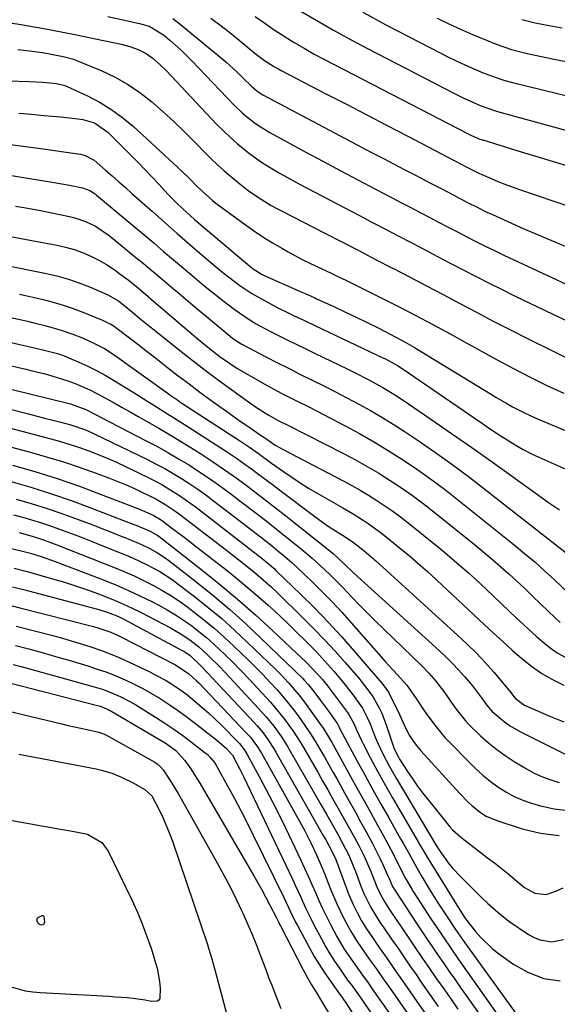
# Model space of a CAD drawing. Units: inches. Extents: x 1885574 to 1890291, y 459061 to 464425.
# Drawn here: x 1888418 to 1888579, y 463587 to 463881 of the extents above; entities that cross this region are included whole.
import ezdxf

# ---------------------------------------------------------------- set-up
doc = ezdxf.new("R2010")
doc.units = ezdxf.units.IN
doc.header["$MEASUREMENT"] = 0
doc.layers.add('7', color=7, linetype='Continuous')
doc.layers.add('8', color=7, linetype='Continuous')

msp = doc.modelspace()

# ---------------------------------------------------------------- linework, layer by layer
at = {"layer": '7', "color": 18}
for points in [[(1888502.32, 463883.57, 1858), (1888507.26, 463880.62, 1858), (1888512.23, 463877.75, 1858), (1888517.27, 463874.99, 1858), (1888522.35, 463872.3, 1858), (1888548.2, 463858.97, 1858), (1888551.2, 463857.48, 1858), (1888552.72, 463856.77, 1858), (1888556.06, 463855.29, 1858), (1888560.59, 463853.69, 1858), (1888561.26, 463853.5, 1858), (1888598.69, 463843.18, 1858)], [(1888520.96, 463883.12, 1856), (1888527.89, 463879.37, 1856), (1888534.86, 463875.71, 1856), (1888543.94, 463871.06, 1856), (1888546.42, 463869.81, 1856), (1888548.92, 463868.6, 1856), (1888551.44, 463867.44, 1856), (1888553.98, 463866.31, 1856), (1888556.98, 463865.02, 1856), (1888560.18, 463863.76, 1856), (1888563.45, 463862.7, 1856), (1888565.66, 463862.12, 1856), (1888588.07, 463856.64, 1856)], [(1888412.99, 463880.37, 1868), (1888418.91, 463879.41, 1868), (1888420.5, 463879.14, 1868), (1888425.67, 463878.25, 1868), (1888430.82, 463877.3, 1868), (1888435.97, 463876.27, 1868), (1888441.1, 463875.2, 1868), (1888448.81, 463873.53, 1868), (1888451.39, 463872.85, 1868), (1888453.91, 463871.97, 1868), (1888456.28, 463870.79, 1868), (1888458.39, 463869.27, 1868), (1888460.33, 463867.52, 1868), (1888462.19, 463865.67, 1868), (1888477.31, 463849.69, 1868), (1888479.33, 463847.65, 1868), (1888481.41, 463845.67, 1868), (1888483.58, 463843.78, 1868), (1888486.73, 463841.23, 1868), (1888490.42, 463838.53, 1868), (1888492.34, 463837.3, 1868), (1888496.29, 463834.98, 1868), (1888500.29, 463832.77, 1868), (1888502.31, 463831.69, 1868), (1888519.78, 463822.48, 1868), (1888523.69, 463820.42, 1868), (1888527.6, 463818.37, 1868), (1888531.51, 463816.32, 1868), (1888535.43, 463814.27, 1868), (1888539.4, 463812.2, 1868), (1888543.26, 463810.18, 1868), (1888547.11, 463808.16, 1868), (1888550.97, 463806.13, 1868), (1888554.84, 463804.13, 1868), (1888558.72, 463802.16, 1868), (1888562.62, 463800.23, 1868), (1888566.54, 463798.33, 1868), (1888602.34, 463781.17, 1868)], [(1888444.77, 463881.83, 1866), (1888454.28, 463879.78, 1866), (1888457.15, 463878.91, 1866), (1888461.43, 463876.4, 1866), (1888463.33, 463874.78, 1866), (1888466.67, 463871.77, 1866), (1888468.29, 463870.2, 1866), (1888469.87, 463868.6, 1866), (1888482.47, 463855.46, 1866), (1888484.92, 463853.09, 1866), (1888486.21, 463851.98, 1866), (1888488.91, 463849.9, 1866), (1888490.32, 463848.94, 1866), (1888493.24, 463847.19, 1866), (1888503.77, 463841.45, 1866), (1888509, 463838.61, 1866), (1888514.25, 463835.8, 1866), (1888519.51, 463833.01, 1866), (1888524.78, 463830.24, 1866), (1888529.75, 463827.65, 1866), (1888532.54, 463826.19, 1866), (1888535.34, 463824.73, 1866), (1888538.13, 463823.27, 1866), (1888541.02, 463821.76, 1866), (1888543.77, 463820.33, 1866), (1888546.52, 463818.89, 1866), (1888549.27, 463817.46, 1866), (1888552.02, 463816.03, 1866), (1888554.78, 463814.62, 1866), (1888557.56, 463813.24, 1866), (1888560.35, 463811.89, 1866), (1888563.15, 463810.56, 1866), (1888596.04, 463795.25, 1866)], [(1888464.22, 463881.19, 1864), (1888466.39, 463879.55, 1864), (1888478.3, 463869.74, 1864), (1888480.04, 463868.27, 1864), (1888483.44, 463865.2, 1864), (1888485.09, 463863.61, 1864), (1888487.96, 463860.79, 1864), (1888489.71, 463859.37, 1864), (1888491.15, 463858.48, 1864), (1888524.02, 463841.05, 1864), (1888527.19, 463839.38, 1864), (1888530.36, 463837.71, 1864), (1888533.54, 463836.05, 1864), (1888536.72, 463834.4, 1864), (1888539.73, 463832.84, 1864), (1888541.4, 463831.97, 1864), (1888544.76, 463830.23, 1864), (1888548.14, 463828.47, 1864), (1888549.78, 463827.61, 1864), (1888553.08, 463825.89, 1864), (1888554.74, 463825.05, 1864), (1888558.08, 463823.43, 1864), (1888559.77, 463822.65, 1864), (1888568.93, 463818.52, 1864), (1888575.24, 463815.77, 1864), (1888581.59, 463813.12, 1864)], [(1888475.61, 463881.38, 1862), (1888478.68, 463879.07, 1862), (1888481.71, 463876.68, 1862), (1888484.69, 463874.25, 1862), (1888488.81, 463870.81, 1862), (1888491.6, 463868.7, 1862), (1888494.56, 463866.84, 1862), (1888495.58, 463866.26, 1862), (1888496.6, 463865.71, 1862), (1888509.97, 463858.77, 1862), (1888516.08, 463855.6, 1862), (1888522.19, 463852.42, 1862), (1888528.29, 463849.23, 1862), (1888534.4, 463846.04, 1862), (1888544.5, 463840.76, 1862), (1888545.55, 463840.21, 1862), (1888548.72, 463838.57, 1862), (1888552.5, 463836.6, 1862), (1888555.8, 463834.94, 1862), (1888556.36, 463834.69, 1862), (1888559.29, 463833.41, 1862), (1888561.33, 463832.55, 1862), (1888563.38, 463831.73, 1862), (1888567.54, 463830.21, 1862), (1888599.19, 463819.46, 1862)], [(1888543.17, 463881.3, 1854), (1888546.66, 463879.63, 1854), (1888550.18, 463878.04, 1854), (1888553.73, 463876.5, 1854), (1888557.9, 463874.73, 1854), (1888560.87, 463873.54, 1854), (1888565.42, 463871.99, 1854), (1888568.51, 463871.15, 1854), (1888570.07, 463870.78, 1854), (1888578.12, 463869.06, 1854), (1888583.72, 463867.97, 1854)], [(1888568.49, 463880.95, 1852), (1888572.48, 463879.92, 1852), (1888577.18, 463879.01, 1852), (1888580.56, 463878.47, 1852)], [(1888415.07, 463862.59, 1872), (1888421.31, 463862.39, 1872), (1888425.39, 463862.17, 1872), (1888429.46, 463861.81, 1872), (1888431.95, 463861.23, 1872), (1888432.42, 463861.03, 1872), (1888438.94, 463857.99, 1872), (1888442.57, 463856.1, 1872), (1888446.05, 463853.99, 1872), (1888449.32, 463851.57, 1872), (1888452.45, 463848.94, 1872), (1888466.98, 463835.53, 1872), (1888469.18, 463833.43, 1872), (1888471.33, 463831.27, 1872), (1888472.86, 463829.71, 1872), (1888476.07, 463826.84, 1872), (1888477.45, 463825.79, 1872), (1888485.56, 463819.86, 1872), (1888488.33, 463817.91, 1872), (1888491.15, 463816.02, 1872), (1888494.02, 463814.24, 1872), (1888496.95, 463812.53, 1872), (1888498.67, 463811.55, 1872), (1888502.9, 463809.29, 1872), (1888507.21, 463807.19, 1872), (1888511.56, 463805.15, 1872), (1888513.72, 463804.11, 1872), (1888515.88, 463803.05, 1872), (1888526.12, 463797.99, 1872), (1888531.4, 463795.33, 1872), (1888536.66, 463792.62, 1872), (1888541.88, 463789.83, 1872), (1888547.07, 463786.99, 1872), (1888551.34, 463784.6, 1872), (1888556.22, 463781.91, 1872), (1888561.12, 463779.25, 1872), (1888566.04, 463776.64, 1872), (1888570.99, 463774.06, 1872), (1888575.99, 463771.6, 1872), (1888581.04, 463769.27, 1872)], [(1888418.18, 463852.92, 1874), (1888421.97, 463852.63, 1874), (1888425.75, 463852.29, 1874), (1888430.65, 463851.82, 1874), (1888433.3, 463851.56, 1874), (1888435.96, 463851.3, 1874), (1888437.38, 463851.1, 1874), (1888440.85, 463850.04, 1874), (1888444.81, 463847.31, 1874), (1888451.68, 463840.44, 1874), (1888453.8, 463838.3, 1874), (1888455.89, 463836.13, 1874), (1888457.96, 463833.94, 1874), (1888460.01, 463831.72, 1874), (1888462.85, 463828.65, 1874), (1888465.44, 463826.03, 1874), (1888467.08, 463824.47, 1874), (1888470.73, 463821.2, 1874), (1888471.97, 463820.14, 1874), (1888487.19, 463807.24, 1874), (1888488.2, 463806.45, 1874), (1888490.92, 463804.77, 1874), (1888491.5, 463804.5, 1874), (1888502.72, 463799.52, 1874), (1888503.78, 463799.05, 1874), (1888506.43, 463797.85, 1874), (1888506.96, 463797.61, 1874), (1888512.49, 463795.08, 1874), (1888515.77, 463793.55, 1874), (1888519.04, 463792, 1874), (1888522.29, 463790.41, 1874), (1888525.53, 463788.78, 1874), (1888530.87, 463786.07, 1874), (1888533.66, 463784.58, 1874), (1888536.39, 463782.98, 1874), (1888559.1, 463769.07, 1874), (1888560.73, 463768.09, 1874), (1888564.01, 463766.18, 1874), (1888565.67, 463765.26, 1874), (1888569.05, 463763.52, 1874), (1888572.51, 463761.96, 1874), (1888599.69, 463750.5, 1874)], [(1888412.59, 463843.95, 1876), (1888418.71, 463843.24, 1876), (1888424.82, 463842.43, 1876), (1888435.88, 463840.85, 1876), (1888436.63, 463840.72, 1876), (1888438.08, 463840.3, 1876), (1888440.74, 463838.89, 1876), (1888444.14, 463835.95, 1876), (1888446.11, 463834.22, 1876), (1888448.08, 463832.48, 1876), (1888450.05, 463830.74, 1876), (1888452.02, 463828.99, 1876), (1888458.11, 463823.55, 1876), (1888461.81, 463820.27, 1876), (1888465.53, 463817.01, 1876), (1888469.27, 463813.77, 1876), (1888473.02, 463810.56, 1876), (1888477.48, 463806.77, 1876), (1888479.13, 463805.4, 1876), (1888482.53, 463802.75, 1876), (1888484.27, 463801.47, 1876), (1888487.85, 463799.09, 1876), (1888491.59, 463796.95, 1876), (1888495.43, 463794.95, 1876), (1888498.68, 463793.33, 1876), (1888500.31, 463792.54, 1876), (1888503.6, 463790.99, 1876), (1888506.88, 463789.43, 1876), (1888526.98, 463779.91, 1876), (1888527.72, 463779.55, 1876), (1888531.34, 463777.55, 1876), (1888532.72, 463776.65, 1876), (1888556.41, 463760.4, 1876), (1888558.11, 463759.25, 1876), (1888561.54, 463756.98, 1876), (1888563.27, 463755.86, 1876), (1888566.54, 463753.83, 1876), (1888568.85, 463752.52, 1876), (1888571.21, 463751.32, 1876), (1888573.61, 463750.19, 1876), (1888596, 463740.28, 1876)], [(1888416.03, 463834.35, 1878), (1888428.21, 463832.39, 1878), (1888431.62, 463831.79, 1878), (1888433.31, 463831.46, 1878), (1888437.21, 463830.64, 1878), (1888439.46, 463829.82, 1878), (1888440.5, 463829.2, 1878), (1888440.99, 463828.85, 1878), (1888441.46, 463828.48, 1878), (1888455.52, 463816.68, 1878), (1888458.51, 463814.17, 1878), (1888461.49, 463811.66, 1878), (1888464.46, 463809.14, 1878), (1888467.43, 463806.61, 1878), (1888470.56, 463803.97, 1878), (1888473.41, 463801.62, 1878), (1888476.29, 463799.3, 1878), (1888479.2, 463797.01, 1878), (1888482.55, 463794.4, 1878), (1888483.81, 463793.46, 1878), (1888486.39, 463791.69, 1878), (1888489.08, 463790.06, 1878), (1888493.22, 463787.83, 1878), (1888495.84, 463786.53, 1878), (1888498.56, 463785.19, 1878), (1888501.28, 463783.85, 1878), (1888504.01, 463782.52, 1878), (1888506.74, 463781.2, 1878), (1888516.34, 463776.57, 1878), (1888518.49, 463775.52, 1878), (1888522.75, 463773.33, 1878), (1888526.94, 463771.02, 1878), (1888531.02, 463768.52, 1878), (1888533.02, 463767.2, 1878), (1888541.35, 463761.51, 1878), (1888547.48, 463757.29, 1878), (1888553.58, 463753.05, 1878), (1888559.65, 463748.75, 1878), (1888565.7, 463744.43, 1878), (1888576.72, 463736.49, 1878), (1888579.75, 463734.44, 1878)], [(1888404.99, 463818.08, 1882), (1888429.6, 463813.5, 1882), (1888432.2, 463812.91, 1882), (1888434.77, 463812.2, 1882), (1888437.28, 463811.29, 1882), (1888439.74, 463810.26, 1882), (1888442.12, 463809.06, 1882), (1888444.45, 463807.74, 1882), (1888446.67, 463806.28, 1882), (1888448.84, 463804.71, 1882), (1888450.86, 463803.13, 1882), (1888453.48, 463801.04, 1882), (1888456.05, 463798.89, 1882), (1888458.6, 463796.71, 1882), (1888461.15, 463794.54, 1882), (1888469.94, 463787.04, 1882), (1888471.33, 463785.87, 1882), (1888474.13, 463783.54, 1882), (1888476.07, 463781.97, 1882), (1888478.42, 463780.15, 1882), (1888480.83, 463778.43, 1882), (1888483.33, 463776.79, 1882), (1888485.9, 463775.28, 1882), (1888492.43, 463771.62, 1882), (1888496.59, 463769.36, 1882), (1888500.81, 463767.21, 1882), (1888505.05, 463765.08, 1882), (1888509.26, 463762.91, 1882), (1888515.47, 463759.68, 1882), (1888519.99, 463757.23, 1882), (1888524.46, 463754.7, 1882), (1888528.85, 463752.03, 1882), (1888533.19, 463749.27, 1882), (1888537.45, 463746.38, 1882), (1888541.65, 463743.42, 1882), (1888545.76, 463740.33, 1882), (1888549.82, 463737.17, 1882), (1888566.25, 463723.98, 1882), (1888569.32, 463721.45, 1882), (1888572.34, 463718.88, 1882), (1888575.29, 463716.23, 1882), (1888578.21, 463713.53, 1882), (1888582.52, 463709.43, 1882)], [(1888401.71, 463810.02, 1884), (1888425.99, 463805.17, 1884), (1888429.53, 463804.35, 1884), (1888433.03, 463803.38, 1884), (1888436.46, 463802.19, 1884), (1888439.84, 463800.85, 1884), (1888444.83, 463798.7, 1884), (1888448.02, 463796.86, 1884), (1888451.66, 463793.93, 1884), (1888454.91, 463791.22, 1884), (1888457.38, 463789.2, 1884), (1888458.63, 463788.2, 1884), (1888466.73, 463781.76, 1884), (1888470.28, 463778.98, 1884), (1888473.86, 463776.22, 1884), (1888477.47, 463773.51, 1884), (1888481.11, 463770.84, 1884), (1888486.82, 463766.7, 1884), (1888489.21, 463765.03, 1884), (1888492.7, 463762.85, 1884), (1888495.73, 463761.19, 1884), (1888498.82, 463759.64, 1884), (1888515.25, 463751.25, 1884), (1888518.8, 463749.37, 1884), (1888522.3, 463747.42, 1884), (1888525.75, 463745.37, 1884), (1888529.16, 463743.24, 1884), (1888532.5, 463741.02, 1884), (1888535.79, 463738.72, 1884), (1888539, 463736.33, 1884), (1888542.17, 463733.86, 1884), (1888554.88, 463723.66, 1884), (1888557.37, 463721.62, 1884), (1888559.83, 463719.55, 1884), (1888562.26, 463717.44, 1884), (1888564.66, 463715.3, 1884), (1888567.03, 463713.12, 1884), (1888569.38, 463710.92, 1884), (1888571.71, 463708.7, 1884), (1888574.02, 463706.47, 1884), (1888576.5, 463704.05, 1884), (1888579.98, 463700.79, 1884)], [(1888418.44, 463798.92, 1886), (1888425.48, 463797.28, 1886), (1888428.51, 463796.49, 1886), (1888431.51, 463795.61, 1886), (1888434.47, 463794.59, 1886), (1888437.39, 463793.46, 1886), (1888442.69, 463791.28, 1886), (1888443.19, 463791.07, 1886), (1888444.19, 463790.66, 1886), (1888445.74, 463789.88, 1886), (1888446.72, 463789.28, 1886), (1888447.19, 463788.94, 1886), (1888451.25, 463785.85, 1886), (1888453.73, 463783.95, 1886), (1888456.21, 463782.05, 1886), (1888458.68, 463780.12, 1886), (1888461.14, 463778.2, 1886), (1888462.64, 463777.01, 1886), (1888465.84, 463774.52, 1886), (1888469.06, 463772.06, 1886), (1888472.3, 463769.64, 1886), (1888475.57, 463767.24, 1886), (1888477.72, 463765.68, 1886), (1888479.93, 463764.09, 1886), (1888482.15, 463762.51, 1886), (1888484.38, 463760.96, 1886), (1888486.62, 463759.42, 1886), (1888490.32, 463756.91, 1886), (1888491.12, 463756.36, 1886), (1888492.7, 463755.23, 1886), (1888494.8, 463753.82, 1886), (1888496.25, 463752.96, 1886), (1888496.99, 463752.56, 1886), (1888515.12, 463743.08, 1886), (1888517.67, 463741.71, 1886), (1888520.19, 463740.29, 1886), (1888522.68, 463738.81, 1886), (1888525.14, 463737.28, 1886), (1888527.56, 463735.69, 1886), (1888529.93, 463734.04, 1886), (1888532.26, 463732.32, 1886), (1888534.54, 463730.54, 1886), (1888543.65, 463723.23, 1886), (1888545.49, 463721.73, 1886), (1888549.12, 463718.67, 1886), (1888552.68, 463715.52, 1886), (1888554.44, 463713.92, 1886), (1888557.91, 463710.68, 1886), (1888566.9, 463702.13, 1886), (1888568.85, 463700.3, 1886), (1888570.82, 463698.48, 1886), (1888572.81, 463696.69, 1886), (1888574.82, 463694.91, 1886), (1888576.91, 463693.26, 1886), (1888579.09, 463691.75, 1886), (1888581.4, 463690.46, 1886)], [(1888404.68, 463794.29, 1888), (1888418.98, 463791.19, 1888), (1888420.85, 463790.77, 1888), (1888422.71, 463790.34, 1888), (1888426.43, 463789.43, 1888), (1888431.18, 463788.08, 1888), (1888434.32, 463786.95, 1888), (1888437.49, 463785.74, 1888), (1888440.67, 463784.27, 1888), (1888443.77, 463782.63, 1888), (1888446.7, 463780.72, 1888), (1888462.13, 463769.66, 1888), (1888463.33, 463768.81, 1888), (1888465.74, 463767.17, 1888), (1888466.35, 463766.76, 1888), (1888466.96, 463766.36, 1888), (1888484.44, 463754.95, 1888), (1888487.14, 463753.13, 1888), (1888489.79, 463751.24, 1888), (1888493.75, 463748.38, 1888), (1888497.3, 463745.87, 1888), (1888499.76, 463744.18, 1888), (1888502.25, 463742.54, 1888), (1888504.79, 463740.97, 1888), (1888507.36, 463739.45, 1888), (1888515.04, 463735.05, 1888), (1888518.11, 463733.24, 1888), (1888521.14, 463731.36, 1888), (1888522.62, 463730.38, 1888), (1888525.52, 463728.31, 1888), (1888526.92, 463727.22, 1888), (1888532.49, 463722.75, 1888), (1888534.79, 463720.86, 1888), (1888538.16, 463717.95, 1888), (1888540.37, 463715.97, 1888), (1888541.46, 463714.96, 1888), (1888557.29, 463700.19, 1888), (1888560.06, 463697.64, 1888), (1888562.84, 463695.1, 1888), (1888565.65, 463692.58, 1888), (1888568.48, 463690.09, 1888), (1888571.41, 463687.76, 1888), (1888574.46, 463685.61, 1888), (1888577.7, 463683.75, 1888), (1888581.05, 463682.09, 1888)], [(1888414.78, 463777.82, 1892), (1888419, 463776.8, 1892), (1888420.41, 463776.45, 1892), (1888421.82, 463776.1, 1892), (1888426.07, 463775.04, 1892), (1888428.36, 463774.42, 1892), (1888432.86, 463772.97, 1892), (1888435.08, 463772.15, 1892), (1888439.43, 463770.26, 1892), (1888441.55, 463769.2, 1892), (1888444.28, 463767.73, 1892), (1888446.67, 463766.39, 1892), (1888449.06, 463765.05, 1892), (1888451.45, 463763.71, 1892), (1888453.84, 463762.36, 1892), (1888456.41, 463760.91, 1892), (1888460.06, 463758.81, 1892), (1888463.7, 463756.67, 1892), (1888467.3, 463754.48, 1892), (1888470.88, 463752.25, 1892), (1888472.79, 463751.05, 1892), (1888476.07, 463748.93, 1892), (1888479.3, 463746.75, 1892), (1888482.49, 463744.5, 1892), (1888485.64, 463742.2, 1892), (1888488.75, 463739.85, 1892), (1888491.85, 463737.48, 1892), (1888494.92, 463735.08, 1892), (1888497.99, 463732.67, 1892), (1888511.09, 463722.24, 1892), (1888512.18, 463721.34, 1892), (1888515.27, 463718.41, 1892), (1888518.16, 463715.63, 1892), (1888543.89, 463692.33, 1892), (1888545.85, 463690.49, 1892), (1888547.76, 463688.6, 1892), (1888549.59, 463686.65, 1892), (1888551.38, 463684.65, 1892), (1888553.72, 463681.93, 1892), (1888556.4, 463678.34, 1892), (1888557.94, 463676.17, 1892), (1888559.67, 463674.17, 1892), (1888563.3, 463671.08, 1892), (1888564.82, 463669.99, 1892), (1888568.07, 463668.11, 1892), (1888581.47, 463661.45, 1892)], [(1888405.15, 463773.06, 1894), (1888432.84, 463766.35, 1894), (1888433.64, 463766.14, 1894), (1888438.25, 463764.39, 1894), (1888441.94, 463762.5, 1894), (1888442.83, 463762.04, 1894), (1888456.11, 463755.2, 1894), (1888459.43, 463753.44, 1894), (1888462.72, 463751.62, 1894), (1888465.97, 463749.72, 1894), (1888469.18, 463747.77, 1894), (1888472.34, 463745.74, 1894), (1888475.46, 463743.65, 1894), (1888478.53, 463741.47, 1894), (1888481.55, 463739.24, 1894), (1888484.26, 463737.19, 1894), (1888487.92, 463734.39, 1894), (1888491.57, 463731.57, 1894), (1888495.18, 463728.71, 1894), (1888498.79, 463725.84, 1894), (1888502.12, 463723.16, 1894), (1888505.9, 463719.98, 1894), (1888509.54, 463716.64, 1894), (1888511.31, 463714.92, 1894), (1888514.8, 463711.43, 1894), (1888516.51, 463709.65, 1894), (1888517.72, 463708.38, 1894), (1888520.04, 463705.96, 1894), (1888522.38, 463703.57, 1894), (1888524.75, 463701.21, 1894), (1888527.14, 463698.87, 1894), (1888538.57, 463687.83, 1894), (1888540.72, 463685.66, 1894), (1888542.8, 463683.32, 1894), (1888545.54, 463679.81, 1894), (1888547.23, 463677.35, 1894), (1888548.92, 463674.92, 1894), (1888551.62, 463671.42, 1894), (1888552.62, 463670.35, 1894), (1888556.14, 463666.97, 1894), (1888558.52, 463664.87, 1894), (1888560.98, 463662.88, 1894), (1888563.56, 463661.04, 1894), (1888566.22, 463659.32, 1894), (1888569.88, 463657.11, 1894), (1888572.22, 463655.83, 1894), (1888574.62, 463654.69, 1894), (1888577.11, 463653.76, 1894), (1888579.66, 463652.96, 1894)], [(1888398.03, 463768.97, 1896), (1888421.12, 463763.11, 1896), (1888425.93, 463761.87, 1896), (1888428.34, 463761.24, 1896), (1888430.74, 463760.61, 1896), (1888433.73, 463759.82, 1896), (1888438.18, 463758.34, 1896), (1888439.9, 463757.6, 1896), (1888440.75, 463757.2, 1896), (1888456.63, 463749.45, 1896), (1888459.23, 463748.13, 1896), (1888461.8, 463746.76, 1896), (1888464.32, 463745.31, 1896), (1888466.81, 463743.8, 1896), (1888469.26, 463742.22, 1896), (1888471.68, 463740.6, 1896), (1888474.05, 463738.91, 1896), (1888476.39, 463737.17, 1896), (1888486.97, 463729.06, 1896), (1888489.15, 463727.38, 1896), (1888491.31, 463725.69, 1896), (1888493.46, 463723.98, 1896), (1888495.59, 463722.25, 1896), (1888497.69, 463720.49, 1896), (1888499.77, 463718.69, 1896), (1888501.79, 463716.84, 1896), (1888503.79, 463714.95, 1896), (1888505.9, 463712.91, 1896), (1888508.89, 463709.94, 1896), (1888511.83, 463706.93, 1896), (1888514.7, 463703.85, 1896), (1888517.52, 463700.72, 1896), (1888526.41, 463690.62, 1896), (1888527.6, 463689.28, 1896), (1888528.79, 463687.95, 1896), (1888531.22, 463685.31, 1896), (1888534.14, 463682.12, 1896), (1888536.91, 463678.08, 1896), (1888539.23, 463674.66, 1896), (1888540.42, 463672.96, 1896), (1888542.87, 463669.64, 1896), (1888545.53, 463666.48, 1896), (1888546.95, 463664.97, 1896), (1888552.65, 463659.13, 1896), (1888554.7, 463657.14, 1896), (1888556.81, 463655.24, 1896), (1888559.02, 463653.45, 1896), (1888561.3, 463651.73, 1896), (1888563.69, 463650.21, 1896), (1888566.16, 463648.85, 1896), (1888568.75, 463647.74, 1896), (1888571.42, 463646.8, 1896), (1888574.08, 463646.01, 1896), (1888578.15, 463645.12, 1896), (1888582.25, 463644.62, 1896)], [(1888408.42, 463760.74, 1898), (1888427.83, 463755.62, 1898), (1888430.69, 463754.83, 1898), (1888433.53, 463753.97, 1898), (1888436.35, 463753.04, 1898), (1888439.14, 463752.05, 1898), (1888441.91, 463750.98, 1898), (1888444.66, 463749.86, 1898), (1888447.37, 463748.65, 1898), (1888450.06, 463747.4, 1898), (1888457.22, 463743.92, 1898), (1888459.07, 463742.98, 1898), (1888460.9, 463742, 1898), (1888464.47, 463739.88, 1898), (1888466.21, 463738.75, 1898), (1888469.61, 463736.37, 1898), (1888471.27, 463735.12, 1898), (1888489.63, 463720.93, 1898), (1888490.35, 463720.37, 1898), (1888493.82, 463717.49, 1898), (1888494.49, 463716.89, 1898), (1888495.15, 463716.27, 1898), (1888502.34, 463709.31, 1898), (1888506.53, 463705.16, 1898), (1888510.64, 463700.92, 1898), (1888514.63, 463696.58, 1898), (1888518.54, 463692.16, 1898), (1888526.69, 463682.69, 1898), (1888527.71, 463681.39, 1898), (1888528.62, 463680.01, 1898), (1888528.89, 463679.53, 1898), (1888530.95, 463675.37, 1898), (1888531.92, 463673.32, 1898), (1888533.3, 463670.2, 1898), (1888534.88, 463667.19, 1898), (1888536.59, 463664.56, 1898), (1888538.3, 463662.48, 1898), (1888549.97, 463649.68, 1898), (1888552.4, 463647.2, 1898), (1888553.69, 463646.04, 1898), (1888556.4, 463643.89, 1898), (1888557.85, 463642.98, 1898), (1888561, 463641.63, 1898), (1888568.63, 463639.16, 1898), (1888574.12, 463637.87, 1898), (1888579.64, 463637.17, 1898)], [(1888416.32, 463747.84, 1902), (1888423.03, 463745.88, 1902), (1888429.7, 463743.78, 1902), (1888436.3, 463741.5, 1902), (1888442.86, 463739.08, 1902), (1888454.26, 463734.7, 1902), (1888458.39, 463732.87, 1902), (1888460.52, 463731.62, 1902), (1888461.18, 463731.14, 1902), (1888463.88, 463729.13, 1902), (1888467.23, 463726.61, 1902), (1888468.89, 463725.33, 1902), (1888470.54, 463724.04, 1902), (1888480.04, 463716.6, 1902), (1888483.27, 463714.02, 1902), (1888486.46, 463711.39, 1902), (1888489.6, 463708.69, 1902), (1888492.69, 463705.95, 1902), (1888493.58, 463705.15, 1902), (1888496.19, 463702.75, 1902), (1888498.77, 463700.33, 1902), (1888501.31, 463697.86, 1902), (1888503.83, 463695.36, 1902), (1888506.93, 463692.2, 1902), (1888508.76, 463690.27, 1902), (1888510.54, 463688.3, 1902), (1888512.3, 463686.3, 1902), (1888514.34, 463683.9, 1902), (1888515.72, 463682.21, 1902), (1888518.36, 463678.74, 1902), (1888520.87, 463675.17, 1902), (1888522.33, 463672.43, 1902), (1888523.16, 463670.53, 1902), (1888524.71, 463666.56, 1902), (1888525.39, 463664.93, 1902), (1888526.88, 463661.73, 1902), (1888528.93, 463657.78, 1902), (1888530.91, 463654.31, 1902), (1888542.83, 463634.38, 1902), (1888543.13, 463633.88, 1902), (1888544.08, 463632.39, 1902), (1888546.8, 463628.65, 1902), (1888547.89, 463627.31, 1902), (1888550.25, 463624.78, 1902), (1888556.37, 463618.78, 1902), (1888558.34, 463616.88, 1902), (1888561.39, 463614.13, 1902), (1888563.53, 463612.43, 1902), (1888564.64, 463611.63, 1902), (1888570.49, 463607.59, 1902), (1888572.13, 463606.67, 1902), (1888573.83, 463605.97, 1902), (1888577.49, 463605.4, 1902), (1888580.97, 463606.11, 1902)], [(1888415.56, 463743.05, 1904), (1888421.79, 463741.21, 1904), (1888427.99, 463739.25, 1904), (1888434.12, 463737.11, 1904), (1888440.22, 463734.86, 1904), (1888452.6, 463730.09, 1904), (1888453.48, 463729.74, 1904), (1888457.41, 463728.11, 1904), (1888459.78, 463726.76, 1904), (1888460.15, 463726.48, 1904), (1888472.49, 463716.87, 1904), (1888478.07, 463712.39, 1904), (1888483.56, 463707.81, 1904), (1888488.91, 463703.08, 1904), (1888494.18, 463698.24, 1904), (1888502.87, 463690.02, 1904), (1888503.72, 463689.21, 1904), (1888506.2, 463686.72, 1904), (1888508.93, 463683.75, 1904), (1888510.52, 463681.79, 1904), (1888511.03, 463681.12, 1904), (1888516.42, 463673.88, 1904), (1888516.78, 463673.36, 1904), (1888518.32, 463670.6, 1904), (1888519.18, 463668.57, 1904), (1888520.55, 463665.56, 1904), (1888521.05, 463664.58, 1904), (1888523.21, 463660.46, 1904), (1888524.82, 463657.44, 1904), (1888526.45, 463654.43, 1904), (1888528.13, 463651.44, 1904), (1888529.84, 463648.47, 1904), (1888537.52, 463635.27, 1904), (1888538, 463634.43, 1904), (1888539.47, 463631.91, 1904), (1888540.47, 463630.25, 1904), (1888540.97, 463629.42, 1904), (1888541.48, 463628.59, 1904), (1888548.24, 463617.61, 1904), (1888550.56, 463614, 1904), (1888551.71, 463612.32, 1904), (1888554.65, 463608.52, 1904), (1888556.2, 463606.7, 1904), (1888559.63, 463603.4, 1904), (1888561.52, 463601.93, 1904), (1888566.1, 463598.65, 1904), (1888570.5, 463596.21, 1904), (1888575.08, 463594.47, 1904), (1888579.93, 463593.78, 1904)], [(1888417.46, 463737.65, 1906), (1888421.93, 463736.34, 1906), (1888426.37, 463734.96, 1906), (1888430.77, 463733.46, 1906), (1888435.14, 463731.88, 1906), (1888440.32, 463729.93, 1906), (1888442.98, 463728.92, 1906), (1888445.62, 463727.89, 1906), (1888448.26, 463726.83, 1906), (1888450.89, 463725.76, 1906), (1888454.89, 463724.08, 1906), (1888457.32, 463722.92, 1906), (1888459.69, 463721.61, 1906), (1888461.94, 463720.13, 1906), (1888463.02, 463719.33, 1906), (1888471.11, 463713.02, 1906), (1888476.16, 463708.96, 1906), (1888481.11, 463704.79, 1906), (1888485.93, 463700.47, 1906), (1888490.66, 463696.04, 1906), (1888503.03, 463684.06, 1906), (1888503.49, 463683.6, 1906), (1888504.8, 463682.17, 1906), (1888506.4, 463680.14, 1906), (1888508.32, 463677.54, 1906), (1888510.11, 463675.11, 1906), (1888511, 463673.9, 1906), (1888513.17, 463670.9, 1906), (1888513.43, 463670.52, 1906), (1888513.96, 463669.51, 1906), (1888514.54, 463668.24, 1906), (1888514.91, 463667.52, 1906), (1888519.2, 463659.62, 1906), (1888521.56, 463655.32, 1906), (1888523.93, 463651.02, 1906), (1888526.32, 463646.74, 1906), (1888528.72, 463642.47, 1906), (1888532.29, 463636.17, 1906), (1888533.1, 463634.73, 1906), (1888534.7, 463631.86, 1906), (1888537.11, 463627.56, 1906), (1888538.76, 463624.71, 1906), (1888540.91, 463621.09, 1906), (1888543.41, 463617.07, 1906), (1888545.94, 463613.17, 1906), (1888548.67, 463609.09, 1906), (1888550.07, 463607.07, 1906), (1888550.78, 463606.07, 1906), (1888551.49, 463605.07, 1906), (1888568.63, 463581.38, 1906)], [(1888416.62, 463733, 1908), (1888419.34, 463732.26, 1908), (1888422.05, 463731.49, 1908), (1888424.74, 463730.66, 1908), (1888427.42, 463729.77, 1908), (1888430.07, 463728.83, 1908), (1888433.7, 463727.49, 1908), (1888436.66, 463726.36, 1908), (1888439.61, 463725.21, 1908), (1888442.56, 463724.04, 1908), (1888450.32, 463720.9, 1908), (1888452.38, 463720.03, 1908), (1888456.41, 463718.14, 1908), (1888460.33, 463716.02, 1908), (1888464.07, 463713.6, 1908), (1888465.87, 463712.29, 1908), (1888470.67, 463708.6, 1908), (1888474.79, 463705.32, 1908), (1888478.82, 463701.96, 1908), (1888482.74, 463698.46, 1908), (1888486.58, 463694.87, 1908), (1888494.89, 463686.84, 1908), (1888496.21, 463685.53, 1908), (1888498.77, 463682.82, 1908), (1888500, 463681.43, 1908), (1888502.37, 463678.56, 1908), (1888504.6, 463675.58, 1908), (1888508.55, 463670.07, 1908), (1888509.03, 463669.39, 1908), (1888510.77, 463666.61, 1908), (1888511.59, 463665.18, 1908), (1888511.99, 463664.46, 1908), (1888517.33, 463654.84, 1908), (1888519.34, 463651.21, 1908), (1888521.35, 463647.57, 1908), (1888523.36, 463643.94, 1908), (1888525.37, 463640.3, 1908), (1888527.14, 463637.09, 1908), (1888529.35, 463633, 1908), (1888531.47, 463628.87, 1908), (1888533.18, 463625.46, 1908), (1888533.95, 463623.99, 1908), (1888535.6, 463621.13, 1908), (1888536.04, 463620.43, 1908), (1888541.55, 463612.01, 1908), (1888542.67, 463610.3, 1908), (1888544.95, 463606.89, 1908), (1888547.26, 463603.51, 1908), (1888549.6, 463600.15, 1908), (1888550.78, 463598.47, 1908), (1888572.16, 463568.19, 1908)], [(1888401.79, 463726.29, 1912), (1888419.35, 463722.1, 1912), (1888420.55, 463721.82, 1912), (1888421.74, 463721.51, 1912), (1888425.16, 463720.45, 1912), (1888429.11, 463719.05, 1912), (1888443.75, 463713.42, 1912), (1888447.41, 463711.94, 1912), (1888451.03, 463710.38, 1912), (1888454.6, 463708.71, 1912), (1888458.14, 463706.95, 1912), (1888460.05, 463705.96, 1912), (1888462.56, 463704.58, 1912), (1888465.03, 463703.12, 1912), (1888467.42, 463701.54, 1912), (1888469.77, 463699.88, 1912), (1888472.04, 463698.12, 1912), (1888474.26, 463696.31, 1912), (1888476.41, 463694.41, 1912), (1888478.52, 463692.45, 1912), (1888479.56, 463691.45, 1912), (1888482.13, 463688.93, 1912), (1888484.66, 463686.37, 1912), (1888487.14, 463683.77, 1912), (1888489.58, 463681.13, 1912), (1888493.36, 463676.96, 1912), (1888494.81, 463675.31, 1912), (1888497.58, 463671.9, 1912), (1888500.16, 463668.34, 1912), (1888502.54, 463664.65, 1912), (1888503.67, 463662.76, 1912), (1888507.64, 463655.87, 1912), (1888509.08, 463653.34, 1912), (1888510.53, 463650.81, 1912), (1888511.96, 463648.27, 1912), (1888513.97, 463644.7, 1912), (1888516.23, 463640.64, 1912), (1888518.47, 463636.57, 1912), (1888519.88, 463633.94, 1912), (1888521.36, 463630.97, 1912), (1888523.38, 463626.42, 1912), (1888525.2, 463621.79, 1912), (1888526.34, 463619.33, 1912), (1888527.55, 463617.22, 1912), (1888528.88, 463615.19, 1912), (1888532.64, 463609.6, 1912), (1888534.7, 463606.54, 1912), (1888536.77, 463603.48, 1912), (1888538.85, 463600.44, 1912), (1888540.94, 463597.4, 1912), (1888543.04, 463594.37, 1912), (1888545.16, 463591.34, 1912), (1888547.28, 463588.33, 1912), (1888549.42, 463585.32, 1912)], [(1888416.82, 463717.03, 1914), (1888420.68, 463716.04, 1914), (1888428.29, 463713.89, 1914), (1888431.89, 463712.82, 1914), (1888435.46, 463711.69, 1914), (1888439, 463710.46, 1914), (1888442.52, 463709.16, 1914), (1888446.78, 463707.48, 1914), (1888449.46, 463706.32, 1914), (1888452.11, 463705.08, 1914), (1888454.73, 463703.77, 1914), (1888463.49, 463699.2, 1914), (1888466.46, 463697.51, 1914), (1888469.29, 463695.6, 1914), (1888471.98, 463693.49, 1914), (1888474.52, 463691.2, 1914), (1888475.18, 463690.57, 1914), (1888478.26, 463687.52, 1914), (1888481.25, 463684.38, 1914), (1888490.9, 463673.93, 1914), (1888492.09, 463672.6, 1914), (1888494.36, 463669.84, 1914), (1888496.47, 463666.95, 1914), (1888498.41, 463663.95, 1914), (1888499.32, 463662.41, 1914), (1888508.47, 463646.41, 1914), (1888510.21, 463643.34, 1914), (1888512.3, 463639.64, 1914), (1888513.68, 463637.18, 1914), (1888515.04, 463634.7, 1914), (1888516.78, 463631.3, 1914), (1888518.35, 463627.61, 1914), (1888518.71, 463626.68, 1914), (1888520.44, 463622.08, 1914), (1888521.42, 463619.65, 1914), (1888523.27, 463615.84, 1914), (1888525.37, 463612.41, 1914), (1888526.5, 463610.73, 1914), (1888527.07, 463609.9, 1914), (1888529.57, 463606.23, 1914), (1888531.4, 463603.57, 1914), (1888533.23, 463600.91, 1914), (1888535.06, 463598.25, 1914), (1888536.9, 463595.6, 1914), (1888538.35, 463593.5, 1914), (1888540.93, 463589.8, 1914), (1888543.52, 463586.11, 1914)], [(1888416.37, 463711.45, 1916), (1888419.62, 463710.62, 1916), (1888441.68, 463704.83, 1916), (1888442.76, 463704.52, 1916), (1888444.89, 463703.83, 1916), (1888448.02, 463702.57, 1916), (1888449.55, 463701.8, 1916), (1888466.86, 463692.58, 1916), (1888467.36, 463692.3, 1916), (1888469.26, 463691.03, 1916), (1888472.86, 463687.6, 1916), (1888488.48, 463670.94, 1916), (1888489.41, 463669.92, 1916), (1888491.17, 463667.8, 1916), (1888492.8, 463665.57, 1916), (1888494.3, 463663.25, 1916), (1888495.01, 463662.07, 1916), (1888509.28, 463636.99, 1916), (1888509.9, 463635.9, 1916), (1888510.88, 463634.15, 1916), (1888512.37, 463631.31, 1916), (1888512.89, 463630, 1916), (1888515.97, 463621.64, 1916), (1888516.63, 463619.92, 1916), (1888518.09, 463616.56, 1916), (1888519.27, 463614.14, 1916), (1888520.61, 463611.67, 1916), (1888522.1, 463609.29, 1916), (1888523.67, 463606.96, 1916), (1888525.27, 463604.64, 1916), (1888526.66, 463602.64, 1916), (1888528.17, 463600.49, 1916), (1888529.67, 463598.33, 1916), (1888531.17, 463596.18, 1916), (1888532.67, 463594.02, 1916), (1888537.14, 463587.61, 1916), (1888539.51, 463584.23, 1916)], [(1888413.98, 463706.34, 1918), (1888418.55, 463705.19, 1918), (1888440.51, 463699.58, 1918), (1888441.57, 463699.3, 1918), (1888445.71, 463697.9, 1918), (1888447.71, 463697.02, 1918), (1888448.69, 463696.54, 1918), (1888464.87, 463688.21, 1918), (1888468.92, 463685.59, 1918), (1888471.34, 463683.37, 1918), (1888471.97, 463682.73, 1918), (1888486.08, 463667.98, 1918), (1888487.39, 463666.53, 1918), (1888489.7, 463663.39, 1918), (1888490.7, 463661.72, 1918), (1888502.7, 463640.33, 1918), (1888503.66, 463638.57, 1918), (1888505.5, 463635, 1918), (1888507.2, 463631.36, 1918), (1888508.78, 463627.67, 1918), (1888509.54, 463625.81, 1918), (1888511.37, 463621.14, 1918), (1888513.19, 463616.79, 1918), (1888515.22, 463612.53, 1918), (1888516.57, 463609.94, 1918), (1888517.46, 463608.38, 1918), (1888519.38, 463605.34, 1918), (1888521.42, 463602.38, 1918), (1888523.49, 463599.43, 1918), (1888524.94, 463597.4, 1918), (1888527.28, 463594.09, 1918), (1888528.45, 463592.43, 1918), (1888537.38, 463579.66, 1918)], [(1888417.2, 463693.96, 1922), (1888421.21, 463692.9, 1922), (1888425.2, 463691.8, 1922), (1888429.19, 463690.67, 1922), (1888433.17, 463689.5, 1922), (1888438.84, 463687.81, 1922), (1888441.67, 463686.9, 1922), (1888444.47, 463685.92, 1922), (1888447.22, 463684.83, 1922), (1888449.96, 463683.67, 1922), (1888452.64, 463682.4, 1922), (1888455.28, 463681.05, 1922), (1888457.86, 463679.6, 1922), (1888460.41, 463678.07, 1922), (1888463.13, 463676.31, 1922), (1888465.67, 463674.6, 1922), (1888468.15, 463672.81, 1922), (1888470.59, 463670.96, 1922), (1888477.36, 463665.7, 1922), (1888480.23, 463663.21, 1922), (1888482.07, 463661.19, 1922), (1888484.29, 463656.99, 1922), (1888485.38, 463654.78, 1922), (1888499.97, 463624.08, 1922), (1888500.77, 463622.38, 1922), (1888502.34, 463618.96, 1922), (1888503.9, 463615.54, 1922), (1888505.54, 463612.15, 1922), (1888506.4, 463610.48, 1922), (1888508.61, 463606.26, 1922), (1888509.85, 463604.01, 1922), (1888511.15, 463601.79, 1922), (1888512.53, 463599.63, 1922), (1888513.98, 463597.5, 1922), (1888516.46, 463594, 1922), (1888517.46, 463592.62, 1922), (1888519.46, 463589.87, 1922), (1888519.95, 463589.17, 1922), (1888529.67, 463575.05, 1922)], [(1888416.5, 463688.27, 1924), (1888418.94, 463687.61, 1924), (1888421.37, 463686.95, 1924), (1888440.06, 463681.81, 1924), (1888443.48, 463680.75, 1924), (1888445.16, 463680.12, 1924), (1888448.45, 463678.71, 1924), (1888451.63, 463677.06, 1924), (1888453.18, 463676.16, 1924), (1888459.1, 463672.51, 1924), (1888461.85, 463670.76, 1924), (1888464.57, 463668.94, 1924), (1888467.22, 463667.03, 1924), (1888469.83, 463665.07, 1924), (1888473.92, 463661.88, 1924), (1888474.44, 463661.45, 1924), (1888475.42, 463660.52, 1924), (1888476.7, 463658.95, 1924), (1888477.41, 463657.8, 1924), (1888480.71, 463651.82, 1924), (1888482.66, 463648.22, 1924), (1888484.58, 463644.6, 1924), (1888486.44, 463640.95, 1924), (1888488.27, 463637.29, 1924), (1888497.48, 463618.47, 1924), (1888499.42, 463614.38, 1924), (1888500.91, 463611.33, 1924), (1888501.43, 463610.33, 1924), (1888505.04, 463603.6, 1924), (1888506.48, 463601.03, 1924), (1888508, 463598.5, 1924), (1888509.61, 463596.04, 1924), (1888511.29, 463593.62, 1924), (1888514.44, 463589.28, 1924), (1888514.6, 463589.06, 1924), (1888515.24, 463588.19, 1924), (1888515.7, 463587.52, 1924), (1888517.9, 463584.08, 1924)], [(1888409.53, 463684.25, 1926), (1888441.32, 463676.13, 1926), (1888442.53, 463675.77, 1926), (1888444.87, 463674.81, 1926), (1888445.43, 463674.52, 1926), (1888445.98, 463674.21, 1926), (1888461.95, 463664.84, 1926), (1888465.17, 463662.55, 1926), (1888467.81, 463659.62, 1926), (1888469.57, 463657.08, 1926), (1888471.39, 463654.23, 1926), (1888472.26, 463652.78, 1926), (1888488.45, 463625.16, 1926), (1888490.86, 463620.9, 1926), (1888493.15, 463616.56, 1926), (1888495.2, 463612.54, 1926), (1888495.87, 463611.16, 1926), (1888496.21, 463610.48, 1926), (1888496.38, 463610.14, 1926), (1888503.17, 463597.08, 1926), (1888504.39, 463594.81, 1926), (1888505.69, 463592.57, 1926), (1888507.02, 463590.36, 1926), (1888508.34, 463588.14, 1926), (1888510.72, 463584.15, 1926)], [(1888405.61, 463676.56, 1928), (1888431.07, 463670.49, 1928), (1888432.95, 463670.05, 1928), (1888436.73, 463669.21, 1928), (1888438.63, 463668.8, 1928), (1888442.1, 463668.07, 1928), (1888444.24, 463667.21, 1928), (1888458.84, 463659.03, 1928), (1888459.57, 463658.57, 1928), (1888460.55, 463657.73, 1928), (1888461.36, 463656.74, 1928), (1888463.43, 463653.64, 1928), (1888465.03, 463651.04, 1928), (1888465.8, 463649.72, 1928), (1888477.59, 463628.77, 1928), (1888479.48, 463625.33, 1928), (1888481.31, 463621.86, 1928), (1888483.06, 463618.35, 1928), (1888484.75, 463614.81, 1928), (1888485.16, 463613.93, 1928), (1888486.57, 463610.8, 1928), (1888487.93, 463607.64, 1928), (1888489.21, 463604.45, 1928), (1888490.44, 463601.25, 1928), (1888491.97, 463597.15, 1928), (1888492.86, 463594.8, 1928), (1888493.76, 463592.46, 1928), (1888494.67, 463590.12, 1928), (1888495.59, 463587.78, 1928), (1888496.53, 463585.45, 1928)], [(1888412.13, 463642.35, 1932), (1888421.84, 463640.63, 1932), (1888424.37, 463640.18, 1932), (1888426.91, 463639.73, 1932), (1888429.44, 463639.29, 1932), (1888431.97, 463638.86, 1932), (1888435.29, 463638.29, 1932), (1888438.76, 463637.58, 1932), (1888443.03, 463635.13, 1932), (1888444.91, 463632.54, 1932), (1888451.89, 463618.12, 1932), (1888453.55, 463614.48, 1932), (1888455.11, 463610.79, 1932), (1888456.51, 463607.04, 1932), (1888457.81, 463603.25, 1932), (1888459, 463599.48, 1932), (1888459.53, 463597.52, 1932), (1888460.24, 463593.54, 1932), (1888460.41, 463591.52, 1932), (1888460.36, 463588.5, 1932), (1888460.05, 463587.98, 1932), (1888459.53, 463587.68, 1932), (1888457.76, 463587.58, 1932), (1888455.98, 463588.02, 1932), (1888452.42, 463588.45, 1932), (1888450.63, 463588.63, 1932), (1888447.05, 463588.92, 1932), (1888445.25, 463589.04, 1932), (1888424.6, 463590.16, 1932), (1888422.41, 463590.37, 1932), (1888420.25, 463590.71, 1932), (1888416.03, 463591.9, 1932)], [(1888425.74, 463610.7, 1934), (1888425.46, 463610.52, 1934), (1888425.1, 463610.4, 1934), (1888424.67, 463610.48, 1934), (1888424.3, 463610.64, 1934), (1888424.02, 463610.93, 1934), (1888423.69, 463611.6, 1934), (1888423.66, 463612.01, 1934), (1888423.73, 463612.38, 1934), (1888423.95, 463612.67, 1934), (1888425.22, 463613.26, 1934), (1888425.4, 463613.24, 1934), (1888425.58, 463613.13, 1934), (1888425.7, 463612.95, 1934), (1888425.93, 463611.38, 1934), (1888425.74, 463610.7, 1934)]]:
    msp.add_polyline3d(points, dxfattribs=at)
at = {"layer": '8', "color": 18}
for points in [[(1888488.87, 463881.85, 1860), (1888491.68, 463879.8, 1860), (1888494.55, 463877.83, 1860), (1888497.47, 463875.93, 1860), (1888500.44, 463874.1, 1860), (1888503.43, 463872.33, 1860), (1888506.48, 463870.63, 1860), (1888509.55, 463868.99, 1860), (1888552.49, 463846.8, 1860), (1888553.5, 463846.29, 1860), (1888555.99, 463845.22, 1860), (1888556.65, 463845.01, 1860), (1888556.87, 463844.94, 1860), (1888566.99, 463841.84, 1860), (1888572.27, 463840.22, 1860), (1888577.56, 463838.61, 1860), (1888582.84, 463837, 1860)], [(1888417.9, 463871.98, 1870), (1888421.41, 463871.55, 1870), (1888425.29, 463871.03, 1870), (1888428.4, 463870.52, 1870), (1888431.49, 463869.88, 1870), (1888434.52, 463869.04, 1870), (1888437.47, 463867.94, 1870), (1888442.82, 463865.69, 1870), (1888446.83, 463863.77, 1870), (1888450.71, 463861.62, 1870), (1888454.37, 463859.12, 1870), (1888457.93, 463856.35, 1870), (1888461.32, 463853.38, 1870), (1888464.65, 463850.34, 1870), (1888467.9, 463847.21, 1870), (1888471.08, 463844.02, 1870), (1888473.81, 463841.2, 1870), (1888475.65, 463839.36, 1870), (1888477.53, 463837.56, 1870), (1888479.46, 463835.82, 1870), (1888481.44, 463834.12, 1870), (1888484.24, 463831.8, 1870), (1888486.74, 463829.9, 1870), (1888488.67, 463828.53, 1870), (1888490.62, 463827.23, 1870), (1888493.63, 463825.41, 1870), (1888495.68, 463824.28, 1870), (1888496.72, 463823.73, 1870), (1888509.62, 463817.11, 1870), (1888514.68, 463814.5, 1870), (1888519.75, 463811.9, 1870), (1888524.81, 463809.29, 1870), (1888529.87, 463806.69, 1870), (1888529.96, 463806.64, 1870), (1888534.97, 463804.04, 1870), (1888539.97, 463801.42, 1870), (1888544.95, 463798.78, 1870), (1888549.93, 463796.12, 1870), (1888554.91, 463793.47, 1870), (1888559.91, 463790.85, 1870), (1888564.94, 463788.29, 1870), (1888569.98, 463785.77, 1870), (1888585.54, 463778.07, 1870)], [(1888417.2, 463825.22, 1880), (1888420.95, 463824.54, 1880), (1888424.69, 463823.83, 1880), (1888433.36, 463822.1, 1880), (1888434.98, 463821.71, 1880), (1888438.1, 463820.64, 1880), (1888441.08, 463819.17, 1880), (1888445.19, 463816.37, 1880), (1888453.18, 463809.88, 1880), (1888455.33, 463808.11, 1880), (1888457.48, 463806.34, 1880), (1888459.61, 463804.55, 1880), (1888461.74, 463802.75, 1880), (1888463.86, 463800.94, 1880), (1888465.98, 463799.14, 1880), (1888468.12, 463797.35, 1880), (1888470.25, 463795.56, 1880), (1888481.33, 463786.32, 1880), (1888482.16, 463785.66, 1880), (1888484.38, 463784.22, 1880), (1888484.85, 463783.97, 1880), (1888492.06, 463780.2, 1880), (1888495.51, 463778.42, 1880), (1888498.96, 463776.66, 1880), (1888502.42, 463774.92, 1880), (1888505.89, 463773.2, 1880), (1888509.36, 463771.48, 1880), (1888512.82, 463769.74, 1880), (1888516.26, 463767.95, 1880), (1888519.83, 463766.07, 1880), (1888523.29, 463764.16, 1880), (1888526.71, 463762.18, 1880), (1888530.06, 463760.09, 1880), (1888533.38, 463757.94, 1880), (1888537.24, 463755.34, 1880), (1888542.42, 463751.79, 1880), (1888547.54, 463748.15, 1880), (1888552.58, 463744.41, 1880), (1888557.56, 463740.58, 1880), (1888583.15, 463720.52, 1880)], [(1888405.38, 463786.86, 1890), (1888421.98, 463783.08, 1890), (1888425.36, 463782.28, 1890), (1888429.76, 463781.16, 1890), (1888431.29, 463780.66, 1890), (1888431.78, 463780.46, 1890), (1888436.18, 463778.57, 1890), (1888438.84, 463777.35, 1890), (1888441.46, 463776.06, 1890), (1888444.01, 463774.65, 1890), (1888446.53, 463773.17, 1890), (1888452.33, 463769.57, 1890), (1888456.47, 463767, 1890), (1888458.53, 463765.72, 1890), (1888462.66, 463763.15, 1890), (1888464.72, 463761.86, 1890), (1888468.82, 463759.25, 1890), (1888478.6, 463752.99, 1890), (1888480.91, 463751.48, 1890), (1888483.21, 463749.93, 1890), (1888485.47, 463748.34, 1890), (1888487.71, 463746.72, 1890), (1888489.93, 463745.06, 1890), (1888492.14, 463743.41, 1890), (1888494.36, 463741.75, 1890), (1888496.57, 463740.08, 1890), (1888506.63, 463732.49, 1890), (1888509.68, 463730.27, 1890), (1888511.24, 463729.22, 1890), (1888514.88, 463726.88, 1890), (1888516.57, 463725.8, 1890), (1888518.24, 463724.69, 1890), (1888521.38, 463722.22, 1890), (1888523.96, 463720.04, 1890), (1888524.38, 463719.67, 1890), (1888524.8, 463719.29, 1890), (1888549.42, 463696.95, 1890), (1888552.21, 463694.32, 1890), (1888554.93, 463691.62, 1890), (1888557.55, 463688.81, 1890), (1888560.09, 463685.93, 1890), (1888564.68, 463680.53, 1890), (1888564.87, 463680.3, 1890), (1888565.41, 463679.58, 1890), (1888566.47, 463678.16, 1890), (1888568.97, 463676.32, 1890), (1888569.53, 463676.05, 1890), (1888577.07, 463672.77, 1890), (1888579.05, 463671.94, 1890), (1888581.06, 463671.16, 1890)], [(1888393.21, 463759.25, 1900), (1888422, 463751.56, 1900), (1888426.8, 463750.2, 1900), (1888431.57, 463748.75, 1900), (1888436.29, 463747.17, 1900), (1888440.99, 463745.49, 1900), (1888445.28, 463743.89, 1900), (1888447.79, 463742.91, 1900), (1888450.28, 463741.89, 1900), (1888452.75, 463740.79, 1900), (1888455.19, 463739.65, 1900), (1888458.92, 463737.83, 1900), (1888462.15, 463735.97, 1900), (1888464.22, 463734.6, 1900), (1888465.23, 463733.87, 1900), (1888466.22, 463733.13, 1900), (1888480.23, 463722.41, 1900), (1888481.78, 463721.21, 1900), (1888484.87, 463718.78, 1900), (1888488.42, 463715.93, 1900), (1888490.46, 463714.21, 1900), (1888493.46, 463711.56, 1900), (1888495.39, 463709.72, 1900), (1888503.39, 463701.9, 1900), (1888506.56, 463698.73, 1900), (1888509.68, 463695.5, 1900), (1888512.72, 463692.2, 1900), (1888515.7, 463688.84, 1900), (1888519.79, 463684.13, 1900), (1888521.54, 463682.02, 1900), (1888523.94, 463678.69, 1900), (1888525.96, 463675.13, 1900), (1888526.63, 463673.69, 1900), (1888528.19, 463669.66, 1900), (1888529.86, 463664.57, 1900), (1888530.29, 463663.38, 1900), (1888531.06, 463661.64, 1900), (1888531.66, 463660.53, 1900), (1888531.99, 463659.98, 1900), (1888534.36, 463656.31, 1900), (1888535.92, 463653.96, 1900), (1888537.53, 463651.65, 1900), (1888539.22, 463649.4, 1900), (1888540.96, 463647.18, 1900), (1888546.98, 463639.76, 1900), (1888547.81, 463638.82, 1900), (1888550.16, 463636.74, 1900), (1888550.66, 463636.36, 1900), (1888558.28, 463630.55, 1900), (1888560.31, 463628.98, 1900), (1888562.32, 463627.39, 1900), (1888564.31, 463625.78, 1900), (1888566.28, 463624.14, 1900), (1888569.31, 463621.66, 1900), (1888572.4, 463619.9, 1900), (1888575.72, 463619.52, 1900), (1888578.68, 463620.51, 1900), (1888580.83, 463621.57, 1900)], [(1888418.28, 463727.66, 1910), (1888422.16, 463726.64, 1910), (1888425.29, 463725.62, 1910), (1888429.6, 463724.01, 1910), (1888447.01, 463717.14, 1910), (1888449.88, 463715.96, 1910), (1888452.71, 463714.72, 1910), (1888455.5, 463713.39, 1910), (1888458.27, 463711.99, 1910), (1888460.97, 463710.49, 1910), (1888463.62, 463708.9, 1910), (1888466.18, 463707.18, 1910), (1888468.69, 463705.37, 1910), (1888470.23, 463704.21, 1910), (1888473.41, 463701.71, 1910), (1888476.54, 463699.13, 1910), (1888479.57, 463696.44, 1910), (1888482.54, 463693.68, 1910), (1888486.73, 463689.63, 1910), (1888488.92, 463687.47, 1910), (1888491.08, 463685.27, 1910), (1888493.19, 463683.02, 1910), (1888495.26, 463680.74, 1910), (1888497.58, 463678.06, 1910), (1888499.24, 463676.05, 1910), (1888500.84, 463673.98, 1910), (1888502.4, 463671.89, 1910), (1888503.89, 463669.74, 1910), (1888505.34, 463667.57, 1910), (1888506.73, 463665.36, 1910), (1888508.16, 463662.99, 1910), (1888509.51, 463660.66, 1910), (1888510.85, 463658.32, 1910), (1888512.17, 463655.98, 1910), (1888513.49, 463653.63, 1910), (1888515.65, 463649.76, 1910), (1888517.22, 463646.93, 1910), (1888518.79, 463644.1, 1910), (1888520.34, 463641.27, 1910), (1888521.9, 463638.43, 1910), (1888523.86, 463634.79, 1910), (1888525.95, 463630.63, 1910), (1888526.94, 463628.52, 1910), (1888528.48, 463625.17, 1910), (1888528.87, 463624.28, 1910), (1888529.88, 463621.91, 1910), (1888530.72, 463620.52, 1910), (1888537.12, 463610.82, 1910), (1888538.71, 463608.43, 1910), (1888540.3, 463606.05, 1910), (1888541.91, 463603.67, 1910), (1888543.53, 463601.3, 1910), (1888545.16, 463598.94, 1910), (1888546.79, 463596.59, 1910), (1888548.44, 463594.24, 1910), (1888550.09, 463591.9, 1910), (1888565.61, 463570.03, 1910)], [(1888417.44, 463699.71, 1920), (1888427.98, 463696.99, 1920), (1888430.95, 463696.2, 1920), (1888433.9, 463695.36, 1920), (1888436.84, 463694.47, 1920), (1888439.77, 463693.54, 1920), (1888442.66, 463692.53, 1920), (1888445.53, 463691.45, 1920), (1888448.35, 463690.25, 1920), (1888451.15, 463688.98, 1920), (1888457.34, 463686.02, 1920), (1888458.98, 463685.2, 1920), (1888462.19, 463683.44, 1920), (1888465.3, 463681.5, 1920), (1888468.27, 463679.36, 1920), (1888470.92, 463677.23, 1920), (1888472.91, 463675.54, 1920), (1888474.86, 463673.81, 1920), (1888476.76, 463672.02, 1920), (1888478.63, 463670.19, 1920), (1888483.71, 463665.04, 1920), (1888484.1, 463664.63, 1920), (1888485.52, 463662.84, 1920), (1888486.14, 463661.88, 1920), (1888486.42, 463661.38, 1920), (1888490.01, 463654.82, 1920), (1888492.05, 463651.02, 1920), (1888494.04, 463647.2, 1920), (1888495.97, 463643.35, 1920), (1888497.86, 463639.47, 1920), (1888502.48, 463629.79, 1920), (1888503.6, 463627.4, 1920), (1888504.7, 463625, 1920), (1888505.77, 463622.58, 1920), (1888506.82, 463620.15, 1920), (1888507.88, 463617.73, 1920), (1888508.98, 463615.33, 1920), (1888510.12, 463612.95, 1920), (1888511.31, 463610.59, 1920), (1888513.21, 463606.98, 1920), (1888515.46, 463603.23, 1920), (1888517.53, 463600.18, 1920), (1888519.18, 463597.83, 1920), (1888520.86, 463595.49, 1920), (1888522.54, 463593.16, 1920), (1888524.21, 463590.81, 1920), (1888537.63, 463571.72, 1920)], [(1888418.2, 463661.48, 1930), (1888420.85, 463660.95, 1930), (1888423.51, 463660.43, 1930), (1888441.29, 463657.07, 1930), (1888443.3, 463656.62, 1930), (1888446.26, 463655.7, 1930), (1888449.12, 463654.5, 1930), (1888452.22, 463652.96, 1930), (1888455.91, 463650.9, 1930), (1888457.95, 463649.01, 1930), (1888460.25, 463644.6, 1930), (1888461.33, 463642.36, 1930), (1888463.25, 463637.78, 1930), (1888464.1, 463635.44, 1930), (1888474.54, 463604.6, 1930), (1888474.89, 463603.53, 1930), (1888475.88, 463600.32, 1930), (1888476.79, 463597.08, 1930), (1888477.08, 463595.99, 1930), (1888483.56, 463571.68, 1930)]]:
    msp.add_polyline3d(points, dxfattribs=at)

doc.saveas('drawing.dxf')
